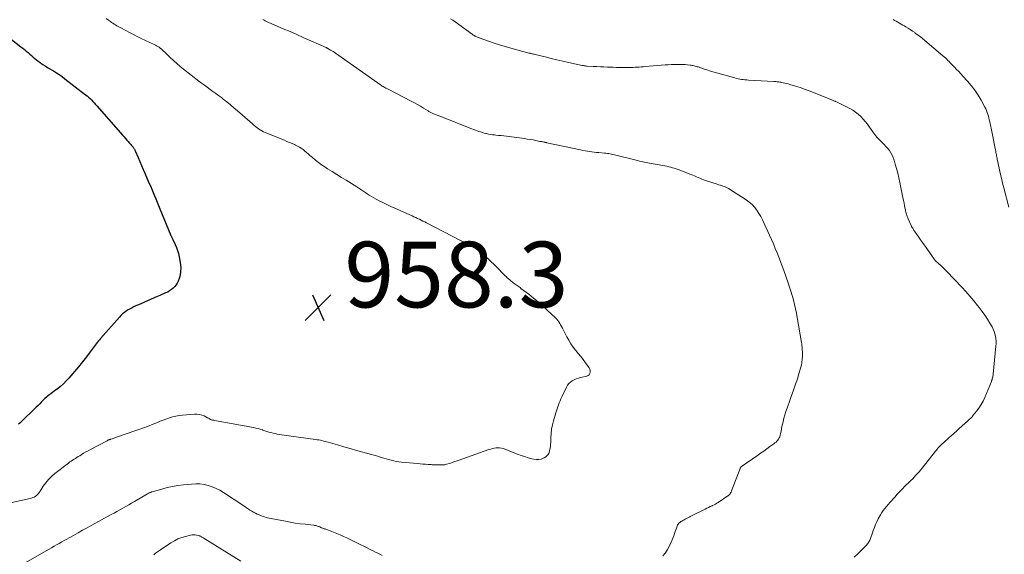
# Model space of a CAD drawing. Units: feet. Extents: x 1904985 to 1910000, y 550000 to 555000.
# Drawn here: x 1905589 to 1905888, y 551590 to 551753 of the extents above; entities that cross this region are included whole.
import ezdxf

# ---------------------------------------------------------------- set-up
doc = ezdxf.new("R2010")
doc.units = ezdxf.units.FT
doc.header["$LTSCALE"] = 100
doc.header["$MEASUREMENT"] = 0
for name, color, linetype, lineweight in [('CONTOUR INDEX', 32, 'Continuous', 25), ('CONTOUR INTERMEDIATE', 40, 'Continuous', 15), ('SPOT ELEVATION', 7, 'Continuous', 15)]:
    doc.layers.add(name, color=color, linetype=linetype, lineweight=lineweight)
doc.styles.add('slant', font='romans.shx', dxfattribs={"oblique": 14.999978})

# ---------------------------------------------------------------- blocks, each defined once
blk = doc.blocks.new('SPOT')
at = {"layer": 'SPOT ELEVATION', "lineweight": 25}
for p, q in [((-3.95, -3.95), (3.86, 3.85)), ((-1.67, 3.81), (1.74, -3.97))]:
    blk.add_line(p, q, dxfattribs=at)

msp = doc.modelspace()

# ---------------------------------------------------------------- linework, layer by layer
at = {"layer": 'CONTOUR INDEX', "elevation": 960, "flags": 128}
msp.add_lwpolyline([(1905582.29, 551750), (1905589.1, 551744.75), (1905589.64, 551744.32), (1905590.18, 551743.88), (1905590.71, 551743.44), (1905591.24, 551742.99), (1905591.26, 551742.97), (1905591.77, 551742.52), (1905592.28, 551742.08), (1905592.79, 551741.63), (1905593.3, 551741.19), (1905593.82, 551740.75), (1905594.36, 551740.34), (1905594.9, 551739.94), (1905595.46, 551739.56), (1905595.74, 551739.37), (1905596.45, 551738.92), (1905597.17, 551738.47), (1905597.89, 551738.03), (1905598.62, 551737.59), (1905598.98, 551737.38), (1905599.87, 551736.83), (1905600.76, 551736.26), (1905601.62, 551735.65), (1905602.46, 551735.02), (1905608.76, 551730.15), (1905609.23, 551729.77), (1905609.69, 551729.37), (1905610.13, 551728.96), (1905610.56, 551728.54), (1905610.98, 551728.1), (1905611.4, 551727.66), (1905611.81, 551727.21), (1905612.21, 551726.75), (1905620.05, 551717.76), (1905620.46, 551717.29), (1905620.88, 551716.82), (1905621.29, 551716.35), (1905621.71, 551715.88), (1905622.13, 551715.42), (1905622.34, 551715.18), (1905622.55, 551714.95), (1905622.75, 551714.71), (1905622.96, 551714.47), (1905623.14, 551714.26), (1905623.25, 551714.13), (1905623.35, 551713.99), (1905623.45, 551713.84), (1905623.54, 551713.69), (1905623.63, 551713.54), (1905623.71, 551713.39), (1905623.78, 551713.23), (1905623.86, 551713.07), (1905624.74, 551711), (1905625.24, 551709.81), (1905625.76, 551708.62), (1905626.27, 551707.42), (1905626.78, 551706.23), (1905628.04, 551703.35), (1905628.46, 551702.36), (1905628.89, 551701.37), (1905629.31, 551700.38), (1905629.72, 551699.39), (1905630.14, 551698.4), (1905630.55, 551697.41), (1905630.96, 551696.42), (1905631.37, 551695.42), (1905634.74, 551687.28), (1905634.8, 551687.12), (1905634.87, 551686.97), (1905634.94, 551686.82), (1905635.01, 551686.66), (1905635.09, 551686.51), (1905635.16, 551686.36), (1905635.23, 551686.21), (1905635.31, 551686.06), (1905636.03, 551684.57), (1905636.43, 551683.66), (1905636.77, 551682.73), (1905637.02, 551681.78), (1905637.22, 551680.8), (1905637.6, 551678.42), (1905637.69, 551677.34), (1905637.67, 551676.28), (1905637.49, 551675.23), (1905637.2, 551674.18), (1905636.93, 551673.41), (1905636.65, 551672.8), (1905636.31, 551672.22), (1905635.9, 551671.69), (1905635.42, 551671.21), (1905634.89, 551670.78), (1905634.33, 551670.4), (1905633.73, 551670.06), (1905633.12, 551669.77), (1905631.36, 551669.02), (1905629.85, 551668.38), (1905628.35, 551667.72), (1905626.84, 551667.06), (1905625.34, 551666.39), (1905623.58, 551665.6), (1905622.95, 551665.29), (1905622.33, 551664.97), (1905621.72, 551664.61), (1905621.13, 551664.23), (1905620.57, 551663.82), (1905620.03, 551663.38), (1905619.52, 551662.9), (1905619.04, 551662.39), (1905613.3, 551655.93), (1905612.96, 551655.53), (1905612.62, 551655.13), (1905612.29, 551654.72), (1905611.97, 551654.31), (1905611.65, 551653.89), (1905611.34, 551653.47), (1905611.03, 551653.05), (1905610.71, 551652.63), (1905609.8, 551651.39), (1905609.02, 551650.35), (1905608.23, 551649.33), (1905607.42, 551648.32), (1905606.59, 551647.32), (1905603.7, 551643.87), (1905602.89, 551642.98), (1905602.04, 551642.12), (1905601.13, 551641.33), (1905600.18, 551640.59), (1905599.18, 551639.85), (1905598.71, 551639.5), (1905598.24, 551639.14), (1905597.77, 551638.79), (1905597.3, 551638.42), (1905596.84, 551638.05), (1905596.4, 551637.66), (1905595.97, 551637.26), (1905595.56, 551636.84), (1905595.33, 551636.6), (1905594.81, 551636.05), (1905594.28, 551635.51), (1905593.75, 551634.98), (1905593.21, 551634.44), (1905589.48, 551630.81), (1905589.1, 551630.47), (1905588.71, 551630.14), (1905588.31, 551629.83)], dxfattribs=at)
at = {"layer": 'CONTOUR INTERMEDIATE', "flags": 128}
for points, elevation in [([(1905615.01, 551753.4), (1905615.69, 551752.89), (1905616.3, 551752.44), (1905616.68, 551752.16), (1905617.07, 551751.9), (1905617.47, 551751.64), (1905617.87, 551751.4), (1905618.28, 551751.16), (1905618.69, 551750.93), (1905619.1, 551750.7), (1905619.51, 551750.48), (1905620.98, 551749.68), (1905622.13, 551749.07), (1905623.29, 551748.46), (1905624.46, 551747.88), (1905625.63, 551747.31), (1905629.64, 551745.4), (1905630.01, 551745.21), (1905630.38, 551745.01), (1905630.74, 551744.8), (1905631.1, 551744.58), (1905631.35, 551744.41), (1905631.57, 551744.26), (1905631.79, 551744.1), (1905631.99, 551743.92), (1905632.19, 551743.74), (1905632.38, 551743.55), (1905632.57, 551743.36), (1905632.76, 551743.17), (1905632.95, 551742.98), (1905634.5, 551741.47), (1905635.48, 551740.54), (1905636.48, 551739.64), (1905637.51, 551738.77), (1905638.56, 551737.93), (1905643.22, 551734.32), (1905644.07, 551733.67), (1905644.92, 551733.03), (1905645.77, 551732.4), (1905646.64, 551731.78), (1905647.5, 551731.16), (1905648.36, 551730.53), (1905649.21, 551729.9), (1905650.06, 551729.25), (1905650.61, 551728.83), (1905651.72, 551727.96), (1905652.81, 551727.08), (1905653.9, 551726.17), (1905654.96, 551725.25), (1905659.52, 551721.25), (1905659.97, 551720.87), (1905660.43, 551720.49), (1905660.9, 551720.13), (1905661.37, 551719.77), (1905661.86, 551719.44), (1905662.37, 551719.14), (1905662.89, 551718.87), (1905663.43, 551718.63), (1905669.26, 551716.26), (1905670.03, 551715.94), (1905670.8, 551715.62), (1905671.57, 551715.28), (1905672.33, 551714.94), (1905672.62, 551714.82), (1905673.22, 551714.52), (1905673.81, 551714.19), (1905674.38, 551713.82), (1905674.92, 551713.42), (1905675.45, 551713), (1905675.98, 551712.57), (1905676.49, 551712.13), (1905677, 551711.68), (1905677.77, 551710.99), (1905678.67, 551710.22), (1905679.6, 551709.48), (1905680.57, 551708.79), (1905681.56, 551708.14), (1905682.39, 551707.62), (1905683.81, 551706.73), (1905685.23, 551705.85), (1905686.66, 551704.96), (1905688.08, 551704.08), (1905690.43, 551702.63), (1905691.33, 551702.06), (1905692.22, 551701.49), (1905693.11, 551700.9), (1905693.98, 551700.3), (1905694.42, 551700), (1905695.08, 551699.56), (1905695.75, 551699.14), (1905696.44, 551698.74), (1905697.14, 551698.36), (1905698.06, 551697.88), (1905699.23, 551697.29), (1905700.41, 551696.71), (1905701.6, 551696.15), (1905702.8, 551695.61), (1905708.12, 551693.24), (1905708.67, 551692.99), (1905709.22, 551692.74), (1905709.76, 551692.48), (1905710.31, 551692.22), (1905710.85, 551691.95), (1905711.39, 551691.68), (1905711.93, 551691.41), (1905712.46, 551691.13), (1905723.06, 551685.64), (1905723.6, 551685.36), (1905724.13, 551685.08), (1905724.67, 551684.81), (1905725.21, 551684.54), (1905726.06, 551684.11), (1905726.18, 551684.05), (1905726.29, 551683.99), (1905726.41, 551683.93), (1905726.52, 551683.87), (1905726.63, 551683.8), (1905726.74, 551683.73), (1905726.85, 551683.66), (1905726.96, 551683.59), (1905727.83, 551682.96), (1905728.37, 551682.57), (1905728.9, 551682.16), (1905729.42, 551681.74), (1905729.93, 551681.31), (1905730.57, 551680.76), (1905731.39, 551680.03), (1905732.19, 551679.29), (1905732.96, 551678.53), (1905733.73, 551677.75), (1905734.75, 551676.68), (1905735.24, 551676.17), (1905735.74, 551675.67), (1905736.25, 551675.17), (1905736.77, 551674.68), (1905737.06, 551674.41), (1905737.44, 551674.07), (1905737.82, 551673.73), (1905738.21, 551673.4), (1905738.61, 551673.08), (1905738.84, 551672.9), (1905739.14, 551672.68), (1905739.43, 551672.46), (1905739.73, 551672.25), (1905740.03, 551672.04), (1905740.33, 551671.83), (1905740.63, 551671.62), (1905740.93, 551671.4), (1905741.22, 551671.18), (1905743.59, 551669.37), (1905745.05, 551668.22), (1905746.48, 551667.05), (1905747.87, 551665.82), (1905749.24, 551664.57), (1905751.74, 551662.2), (1905752.11, 551661.82), (1905752.45, 551661.41), (1905752.76, 551660.98), (1905753.04, 551660.52), (1905753.3, 551660.05), (1905753.56, 551659.58), (1905753.81, 551659.1), (1905754.06, 551658.62), (1905755.18, 551656.42), (1905755.78, 551655.35), (1905756.41, 551654.3), (1905757.12, 551653.3), (1905757.86, 551652.32), (1905757.92, 551652.25), (1905758.66, 551651.33), (1905759.4, 551650.4), (1905760.13, 551649.46), (1905760.85, 551648.52), (1905761.69, 551647.42), (1905761.94, 551647.01), (1905762.13, 551646.58), (1905762.23, 551646.12), (1905762.26, 551645.64), (1905762.16, 551645.22), (1905761.97, 551644.87), (1905761.66, 551644.62), (1905761.27, 551644.44), (1905759.36, 551644), (1905758.7, 551643.82), (1905758.05, 551643.6), (1905757.43, 551643.33), (1905756.82, 551643.02), (1905756.27, 551642.63), (1905755.78, 551642.19), (1905755.38, 551641.67), (1905755.04, 551641.09), (1905753.65, 551638.13), (1905753.38, 551637.54), (1905753.12, 551636.94), (1905752.88, 551636.34), (1905752.64, 551635.73), (1905752.43, 551635.11), (1905752.22, 551634.49), (1905752.02, 551633.87), (1905751.83, 551633.25), (1905751.13, 551630.87), (1905750.81, 551629.58), (1905750.55, 551628.27), (1905750.4, 551626.95), (1905750.31, 551625.62), (1905750.28, 551624.37), (1905750.24, 551623.66), (1905750.17, 551622.95), (1905750.05, 551622.24), (1905749.9, 551621.54), (1905749.65, 551620.91), (1905749.31, 551620.35), (1905748.83, 551619.89), (1905748.27, 551619.51), (1905748.12, 551619.44), (1905747.39, 551619.17), (1905746.65, 551619.02), (1905745.89, 551619.02), (1905745.13, 551619.13), (1905744.49, 551619.29), (1905743.41, 551619.59), (1905742.33, 551619.92), (1905741.26, 551620.28), (1905740.2, 551620.67), (1905735.8, 551622.36), (1905735.27, 551622.52), (1905734.74, 551622.62), (1905734.19, 551622.64), (1905733.64, 551622.6), (1905733.09, 551622.5), (1905732.54, 551622.39), (1905732.01, 551622.24), (1905731.47, 551622.07), (1905722.14, 551618.76), (1905721.47, 551618.53), (1905720.8, 551618.3), (1905720.13, 551618.08), (1905719.46, 551617.86), (1905718.59, 551617.59), (1905718.35, 551617.52), (1905718.1, 551617.47), (1905717.85, 551617.43), (1905717.59, 551617.4), (1905717.34, 551617.39), (1905717.09, 551617.38), (1905716.83, 551617.38), (1905716.58, 551617.39), (1905716.55, 551617.39), (1905716.27, 551617.39), (1905716, 551617.4), (1905715.73, 551617.41), (1905715.46, 551617.42), (1905715.29, 551617.43), (1905714.94, 551617.44), (1905714.58, 551617.45), (1905714.23, 551617.47), (1905713.87, 551617.49), (1905712.96, 551617.54), (1905712.15, 551617.6), (1905711.33, 551617.65), (1905710.52, 551617.72), (1905709.71, 551617.8), (1905704.88, 551618.27), (1905704.09, 551618.36), (1905703.3, 551618.48), (1905702.52, 551618.64), (1905701.75, 551618.82), (1905701.71, 551618.83), (1905700.96, 551619.03), (1905700.21, 551619.24), (1905699.46, 551619.46), (1905698.72, 551619.69), (1905697.98, 551619.92), (1905697.23, 551620.15), (1905696.48, 551620.37), (1905695.73, 551620.58), (1905693.06, 551621.31), (1905691.15, 551621.84), (1905689.24, 551622.38), (1905687.33, 551622.92), (1905685.43, 551623.47), (1905682.57, 551624.3), (1905682.09, 551624.43), (1905681.62, 551624.56), (1905681.15, 551624.68), (1905680.67, 551624.8), (1905680.19, 551624.91), (1905679.71, 551625), (1905679.23, 551625.09), (1905678.74, 551625.16), (1905667.68, 551626.71), (1905667.04, 551626.81), (1905666.41, 551626.93), (1905665.78, 551627.08), (1905665.15, 551627.24), (1905664.53, 551627.42), (1905663.91, 551627.61), (1905663.29, 551627.81), (1905662.68, 551628.01), (1905662.58, 551628.05), (1905661.91, 551628.26), (1905661.24, 551628.45), (1905660.56, 551628.61), (1905659.87, 551628.75), (1905648.02, 551630.95), (1905647.81, 551630.99), (1905647.61, 551631.03), (1905647.4, 551631.07), (1905647.2, 551631.11), (1905647.15, 551631.12), (1905646.98, 551631.17), (1905646.8, 551631.23), (1905646.64, 551631.32), (1905646.48, 551631.41), (1905646.32, 551631.51), (1905646.16, 551631.61), (1905645.99, 551631.7), (1905645.83, 551631.79), (1905644.79, 551632.32), (1905644.09, 551632.6), (1905643.37, 551632.8), (1905642.64, 551632.88), (1905641.88, 551632.88), (1905638.21, 551632.56), (1905637.2, 551632.44), (1905636.2, 551632.26), (1905635.21, 551632.01), (1905634.24, 551631.71), (1905634.01, 551631.63), (1905633.16, 551631.33), (1905632.32, 551631.01), (1905631.48, 551630.68), (1905630.64, 551630.33), (1905629.81, 551629.99), (1905628.97, 551629.66), (1905628.13, 551629.34), (1905627.28, 551629.03), (1905617.9, 551625.71), (1905617.64, 551625.62), (1905617.37, 551625.53), (1905617.11, 551625.45), (1905616.84, 551625.37), (1905616.46, 551625.26), (1905616.38, 551625.23), (1905616.3, 551625.21), (1905616.22, 551625.18), (1905616.14, 551625.15), (1905616.07, 551625.13), (1905615.99, 551625.1), (1905615.91, 551625.06), (1905615.84, 551625.03), (1905615.77, 551625), (1905615.65, 551624.94), (1905615.54, 551624.89), (1905615.44, 551624.84), (1905615.33, 551624.78), (1905610.21, 551622.11), (1905609.51, 551621.73), (1905608.81, 551621.34), (1905608.13, 551620.93), (1905607.45, 551620.51), (1905606.96, 551620.2), (1905606.53, 551619.93), (1905606.11, 551619.66), (1905605.67, 551619.39), (1905605.24, 551619.13), (1905604.81, 551618.86), (1905604.39, 551618.58), (1905603.98, 551618.29), (1905603.58, 551617.98), (1905599.4, 551614.74), (1905598.4, 551613.89), (1905597.48, 551612.97), (1905596.65, 551611.96), (1905595.88, 551610.9), (1905594.92, 551609.4), (1905594.67, 551609.05), (1905594.41, 551608.71), (1905594.11, 551608.39), (1905593.8, 551608.09), (1905593.46, 551607.83), (1905593.1, 551607.61), (1905592.71, 551607.45), (1905592.3, 551607.32), (1905581.73, 551604.99)], 956), ([(1905662.66, 551753.08), (1905663.05, 551752.86), (1905663.44, 551752.66), (1905663.84, 551752.46), (1905664.23, 551752.27), (1905664.63, 551752.08), (1905665.04, 551751.89), (1905665.44, 551751.72), (1905668.85, 551750.26), (1905670.96, 551749.35), (1905673.06, 551748.44), (1905675.16, 551747.51), (1905677.25, 551746.57), (1905681.93, 551744.48), (1905682.04, 551744.43), (1905682.14, 551744.38), (1905682.25, 551744.33), (1905682.36, 551744.28), (1905682.47, 551744.22), (1905682.57, 551744.17), (1905682.68, 551744.11), (1905682.78, 551744.06), (1905683.32, 551743.76), (1905683.69, 551743.54), (1905684.05, 551743.32), (1905684.41, 551743.09), (1905684.76, 551742.85), (1905698.53, 551733.13), (1905698.78, 551732.96), (1905699.03, 551732.79), (1905699.29, 551732.63), (1905699.55, 551732.48), (1905699.81, 551732.33), (1905700.07, 551732.19), (1905700.34, 551732.04), (1905700.6, 551731.91), (1905707.84, 551728.22), (1905708.79, 551727.72), (1905709.72, 551727.2), (1905710.65, 551726.65), (1905711.56, 551726.09), (1905712.97, 551725.19), (1905713.17, 551725.06), (1905713.38, 551724.94), (1905713.58, 551724.82), (1905713.79, 551724.7), (1905714, 551724.59), (1905714.21, 551724.49), (1905714.43, 551724.39), (1905714.65, 551724.3), (1905715.76, 551723.87), (1905716.54, 551723.57), (1905717.32, 551723.27), (1905718.09, 551722.97), (1905718.87, 551722.67), (1905726.28, 551719.79), (1905726.82, 551719.58), (1905727.35, 551719.38), (1905727.88, 551719.18), (1905728.41, 551718.98), (1905728.95, 551718.8), (1905729.49, 551718.62), (1905730.03, 551718.47), (1905730.58, 551718.33), (1905730.7, 551718.31), (1905731.31, 551718.18), (1905731.93, 551718.06), (1905732.55, 551717.97), (1905733.18, 551717.89), (1905733.54, 551717.86), (1905734.35, 551717.77), (1905735.15, 551717.68), (1905735.96, 551717.58), (1905736.77, 551717.48), (1905742.27, 551716.77), (1905743.15, 551716.64), (1905744.03, 551716.51), (1905744.9, 551716.36), (1905745.77, 551716.2), (1905747.01, 551715.95), (1905747.26, 551715.9), (1905747.5, 551715.85), (1905747.75, 551715.8), (1905747.99, 551715.75), (1905748.29, 551715.69), (1905748.39, 551715.67), (1905748.48, 551715.65), (1905748.58, 551715.63), (1905748.67, 551715.61), (1905748.76, 551715.59), (1905748.86, 551715.57), (1905748.95, 551715.55), (1905749.05, 551715.53), (1905759.37, 551713.32), (1905760.05, 551713.18), (1905760.74, 551713.06), (1905761.42, 551712.95), (1905762.11, 551712.84), (1905762.8, 551712.75), (1905763.49, 551712.67), (1905764.18, 551712.6), (1905764.87, 551712.53), (1905766.64, 551712.37), (1905767.07, 551712.32), (1905767.5, 551712.27), (1905767.93, 551712.21), (1905768.36, 551712.14), (1905768.79, 551712.06), (1905769.21, 551711.97), (1905769.64, 551711.88), (1905770.06, 551711.78), (1905776.29, 551710.2), (1905776.79, 551710.07), (1905777.29, 551709.95), (1905777.79, 551709.84), (1905778.3, 551709.73), (1905778.8, 551709.63), (1905779.31, 551709.53), (1905779.82, 551709.43), (1905780.32, 551709.33), (1905784.43, 551708.57), (1905785.01, 551708.46), (1905785.59, 551708.34), (1905786.17, 551708.21), (1905786.74, 551708.06), (1905787.31, 551707.91), (1905787.88, 551707.74), (1905788.44, 551707.55), (1905789, 551707.35), (1905792.95, 551705.84), (1905793.5, 551705.62), (1905794.05, 551705.4), (1905794.59, 551705.17), (1905795.14, 551704.93), (1905795.68, 551704.7), (1905796.23, 551704.47), (1905796.78, 551704.27), (1905797.34, 551704.07), (1905800.93, 551702.87), (1905801.37, 551702.72), (1905801.8, 551702.58), (1905802.24, 551702.45), (1905802.68, 551702.32), (1905803.11, 551702.17), (1905803.54, 551702), (1905803.94, 551701.8), (1905804.34, 551701.57), (1905809.77, 551698.12), (1905810.69, 551697.45), (1905811.55, 551696.72), (1905812.31, 551695.88), (1905813, 551694.98), (1905813.62, 551694.01), (1905814.2, 551693.02), (1905814.74, 551692), (1905815.24, 551690.97), (1905816.88, 551687.34), (1905817.47, 551686.02), (1905818.04, 551684.69), (1905818.6, 551683.35), (1905819.14, 551682.01), (1905819.67, 551680.67), (1905820.19, 551679.31), (1905820.69, 551677.96), (1905821.18, 551676.6), (1905822.5, 551672.87), (1905822.95, 551671.58), (1905823.37, 551670.27), (1905823.75, 551668.96), (1905824.11, 551667.63), (1905824.44, 551666.3), (1905824.75, 551664.97), (1905825.02, 551663.62), (1905825.27, 551662.28), (1905826.58, 551654.65), (1905826.63, 551654.32), (1905826.68, 551654), (1905826.72, 551653.67), (1905826.75, 551653.35), (1905826.78, 551653.02), (1905826.81, 551652.69), (1905826.82, 551652.37), (1905826.83, 551652.04), (1905826.86, 551651.22), (1905826.86, 551650.75), (1905826.85, 551650.28), (1905826.82, 551649.82), (1905826.78, 551649.35), (1905826.72, 551648.88), (1905826.65, 551648.42), (1905826.55, 551647.96), (1905826.45, 551647.5), (1905826.21, 551646.6), (1905825.97, 551645.7), (1905825.71, 551644.8), (1905825.42, 551643.91), (1905825.12, 551643.02), (1905824.87, 551642.3), (1905824.44, 551641.06), (1905824, 551639.82), (1905823.56, 551638.58), (1905823.12, 551637.34), (1905822.18, 551634.71), (1905821.83, 551633.68), (1905821.51, 551632.64), (1905821.22, 551631.59), (1905820.96, 551630.53), (1905820.8, 551629.8), (1905820.64, 551629.1), (1905820.49, 551628.4), (1905820.34, 551627.7), (1905820.2, 551626.99), (1905820.08, 551626.39), (1905819.97, 551626), (1905819.82, 551625.63), (1905819.62, 551625.29), (1905819.38, 551624.97), (1905819.1, 551624.67), (1905818.82, 551624.38), (1905818.51, 551624.12), (1905818.18, 551623.87), (1905816.96, 551622.99), (1905816.02, 551622.31), (1905815.07, 551621.64), (1905814.13, 551620.97), (1905813.18, 551620.3), (1905808.36, 551616.93), (1905808.29, 551616.87), (1905808.21, 551616.81), (1905808.14, 551616.74), (1905808.08, 551616.66), (1905808.02, 551616.58), (1905807.97, 551616.5), (1905807.93, 551616.41), (1905807.89, 551616.32), (1905805.3, 551609.49), (1905805.25, 551609.37), (1905805.2, 551609.24), (1905805.14, 551609.12), (1905805.07, 551609), (1905805, 551608.88), (1905804.97, 551608.82), (1905804.94, 551608.77), (1905804.9, 551608.71), (1905804.86, 551608.65), (1905804.83, 551608.6), (1905804.79, 551608.54), (1905804.74, 551608.49), (1905804.7, 551608.44), (1905804.6, 551608.32), (1905804.5, 551608.22), (1905804.4, 551608.12), (1905804.29, 551608.03), (1905804.17, 551607.94), (1905801.23, 551606), (1905800.82, 551605.74), (1905800.4, 551605.49), (1905799.97, 551605.26), (1905799.54, 551605.04), (1905799.35, 551604.95), (1905798.82, 551604.7), (1905798.29, 551604.44), (1905797.76, 551604.19), (1905797.23, 551603.93), (1905793.32, 551602.04), (1905793.12, 551601.94), (1905792.93, 551601.84), (1905792.75, 551601.73), (1905792.56, 551601.61), (1905792.38, 551601.49), (1905792.2, 551601.38), (1905792.01, 551601.28), (1905791.81, 551601.18), (1905791.18, 551600.86), (1905790.84, 551600.68), (1905790.5, 551600.5), (1905790.16, 551600.32), (1905789.83, 551600.13), (1905789.53, 551599.91), (1905789.26, 551599.65), (1905789.06, 551599.35), (1905788.89, 551599.02), (1905788.68, 551598.44), (1905788.43, 551597.79), (1905788.18, 551597.14), (1905787.94, 551596.49), (1905787.69, 551595.85), (1905786.91, 551593.83), (1905786.41, 551592.72), (1905785.84, 551591.65), (1905785.16, 551590.65), (1905784.4, 551589.7)], 952), ([(1905719.83, 551753.3), (1905720.53, 551752.83), (1905721.21, 551752.34), (1905726.41, 551748.55), (1905726.52, 551748.47), (1905726.62, 551748.4), (1905726.73, 551748.32), (1905726.84, 551748.24), (1905726.95, 551748.17), (1905727.07, 551748.1), (1905727.18, 551748.03), (1905727.3, 551747.97), (1905727.54, 551747.85), (1905727.79, 551747.74), (1905728.03, 551747.63), (1905728.28, 551747.53), (1905728.53, 551747.44), (1905731.37, 551746.45), (1905733.04, 551745.88), (1905734.73, 551745.34), (1905736.42, 551744.83), (1905738.13, 551744.35), (1905743.66, 551742.84), (1905743.72, 551742.83), (1905743.78, 551742.81), (1905743.85, 551742.79), (1905743.91, 551742.78), (1905743.97, 551742.76), (1905744.03, 551742.75), (1905744.1, 551742.73), (1905744.16, 551742.72), (1905744.53, 551742.63), (1905744.77, 551742.57), (1905745.02, 551742.51), (1905745.27, 551742.45), (1905745.52, 551742.39), (1905748.58, 551741.64), (1905750.37, 551741.21), (1905752.15, 551740.79), (1905753.94, 551740.38), (1905755.73, 551739.98), (1905759.88, 551739.07), (1905760.07, 551739.04), (1905760.26, 551739), (1905760.45, 551738.97), (1905760.65, 551738.94), (1905760.84, 551738.91), (1905761.03, 551738.89), (1905761.22, 551738.88), (1905761.41, 551738.86), (1905763.2, 551738.76), (1905764.28, 551738.71), (1905765.37, 551738.65), (1905766.45, 551738.61), (1905767.54, 551738.57), (1905769.23, 551738.51), (1905770.25, 551738.48), (1905771.27, 551738.46), (1905772.3, 551738.45), (1905773.32, 551738.44), (1905774.16, 551738.45), (1905774.76, 551738.45), (1905775.36, 551738.46), (1905775.97, 551738.49), (1905776.57, 551738.52), (1905777.17, 551738.56), (1905777.77, 551738.6), (1905778.38, 551738.65), (1905778.98, 551738.7), (1905785.12, 551739.21), (1905786.01, 551739.27), (1905786.91, 551739.32), (1905787.8, 551739.35), (1905788.69, 551739.37), (1905789.05, 551739.38), (1905789.77, 551739.37), (1905790.48, 551739.35), (1905791.19, 551739.3), (1905791.9, 551739.24), (1905792.7, 551739.15), (1905793.01, 551739.11), (1905793.32, 551739.06), (1905793.63, 551739), (1905793.93, 551738.93), (1905794.23, 551738.85), (1905794.53, 551738.77), (1905794.83, 551738.68), (1905795.13, 551738.59), (1905796.72, 551738.07), (1905797.81, 551737.71), (1905798.91, 551737.37), (1905800.01, 551737.04), (1905801.11, 551736.72), (1905806.26, 551735.27), (1905806.77, 551735.13), (1905807.29, 551735.01), (1905807.8, 551734.91), (1905808.32, 551734.82), (1905808.85, 551734.75), (1905809.37, 551734.68), (1905809.9, 551734.64), (1905810.43, 551734.6), (1905818.2, 551734.19), (1905818.5, 551734.17), (1905818.79, 551734.15), (1905819.09, 551734.12), (1905819.38, 551734.09), (1905819.67, 551734.06), (1905819.96, 551734.01), (1905820.25, 551733.96), (1905820.54, 551733.91), (1905820.99, 551733.81), (1905821.5, 551733.7), (1905822.01, 551733.57), (1905822.52, 551733.44), (1905823.02, 551733.29), (1905824.78, 551732.76), (1905826.15, 551732.33), (1905827.51, 551731.87), (1905828.86, 551731.37), (1905830.21, 551730.85), (1905835.47, 551728.72), (1905835.66, 551728.64), (1905835.85, 551728.56), (1905836.03, 551728.48), (1905836.22, 551728.4), (1905836.41, 551728.31), (1905836.6, 551728.23), (1905836.78, 551728.15), (1905836.97, 551728.07), (1905837, 551728.06), (1905837.2, 551727.97), (1905837.4, 551727.89), (1905837.59, 551727.79), (1905837.79, 551727.7), (1905841.27, 551725.94), (1905842.17, 551725.42), (1905843.03, 551724.85), (1905843.83, 551724.2), (1905844.59, 551723.49), (1905845.3, 551722.73), (1905845.99, 551721.94), (1905846.64, 551721.13), (1905847.26, 551720.29), (1905848.3, 551718.84), (1905848.9, 551718.04), (1905849.53, 551717.27), (1905850.2, 551716.54), (1905850.9, 551715.82), (1905851.16, 551715.57), (1905851.73, 551714.99), (1905852.28, 551714.39), (1905852.81, 551713.76), (1905853.31, 551713.12), (1905853.76, 551712.44), (1905854.16, 551711.74), (1905854.48, 551711), (1905854.75, 551710.24), (1905855.11, 551709.04), (1905855.5, 551707.65), (1905855.86, 551706.25), (1905856.19, 551704.84), (1905856.5, 551703.43), (1905857.53, 551698.31), (1905857.66, 551697.66), (1905857.79, 551697.01), (1905857.92, 551696.37), (1905858.06, 551695.72), (1905858.18, 551695.13), (1905858.26, 551694.78), (1905858.34, 551694.42), (1905858.43, 551694.07), (1905858.53, 551693.72), (1905858.64, 551693.38), (1905858.76, 551693.04), (1905858.89, 551692.7), (1905859.03, 551692.37), (1905859.96, 551690.32), (1905860.09, 551690.03), (1905860.24, 551689.75), (1905860.4, 551689.47), (1905860.57, 551689.19), (1905860.7, 551689), (1905860.94, 551688.64), (1905861.18, 551688.28), (1905861.43, 551687.92), (1905861.68, 551687.56), (1905862.27, 551686.72), (1905862.82, 551685.95), (1905863.37, 551685.17), (1905863.91, 551684.39), (1905864.46, 551683.61), (1905866.92, 551680.05), (1905866.96, 551680.01), (1905866.99, 551679.96), (1905867.03, 551679.91), (1905867.07, 551679.87), (1905867.11, 551679.83), (1905867.15, 551679.78), (1905867.19, 551679.74), (1905867.24, 551679.7), (1905868.38, 551678.66), (1905868.99, 551678.1), (1905869.59, 551677.52), (1905870.17, 551676.94), (1905870.75, 551676.34), (1905875.32, 551671.55), (1905876.58, 551670.19), (1905877.81, 551668.81), (1905879, 551667.4), (1905880.16, 551665.96), (1905880.67, 551665.31), (1905881.54, 551664.16), (1905882.36, 551663), (1905883.14, 551661.8), (1905883.89, 551660.58), (1905884.57, 551659.41), (1905884.92, 551658.74), (1905885.22, 551658.06), (1905885.44, 551657.34), (1905885.62, 551656.61), (1905885.73, 551655.87), (1905885.79, 551655.12), (1905885.8, 551654.37), (1905885.75, 551653.61), (1905884.89, 551645.02), (1905884.86, 551644.75), (1905884.82, 551644.48), (1905884.77, 551644.21), (1905884.7, 551643.95), (1905884.62, 551643.63), (1905884.59, 551643.53), (1905884.56, 551643.43), (1905884.53, 551643.32), (1905884.49, 551643.22), (1905884.46, 551643.11), (1905884.42, 551643.01), (1905884.38, 551642.91), (1905884.34, 551642.81), (1905882.33, 551637.97), (1905881.81, 551636.85), (1905881.22, 551635.76), (1905880.55, 551634.73), (1905879.81, 551633.74), (1905878.81, 551632.51), (1905878.45, 551632.09), (1905878.09, 551631.69), (1905877.71, 551631.3), (1905877.31, 551630.93), (1905876.91, 551630.56), (1905876.51, 551630.2), (1905876.1, 551629.83), (1905875.69, 551629.47), (1905872.71, 551626.81), (1905872.1, 551626.27), (1905871.5, 551625.73), (1905870.89, 551625.19), (1905870.29, 551624.65), (1905869.74, 551624.17), (1905869.41, 551623.87), (1905869.09, 551623.56), (1905868.78, 551623.24), (1905868.48, 551622.91), (1905868.19, 551622.58), (1905867.9, 551622.24), (1905867.61, 551621.9), (1905867.33, 551621.55), (1905863.28, 551616.38), (1905862.83, 551615.82), (1905862.37, 551615.28), (1905861.89, 551614.75), (1905861.4, 551614.23), (1905860.9, 551613.72), (1905860.4, 551613.21), (1905859.89, 551612.7), (1905859.39, 551612.2), (1905858.06, 551610.88), (1905857.26, 551610.08), (1905856.48, 551609.27), (1905855.7, 551608.45), (1905854.94, 551607.61), (1905854.47, 551607.1), (1905853.95, 551606.51), (1905853.43, 551605.93), (1905852.92, 551605.34), (1905852.41, 551604.75), (1905851.92, 551604.15), (1905851.45, 551603.52), (1905851.03, 551602.87), (1905850.63, 551602.2), (1905849.93, 551600.94), (1905849.49, 551600.08), (1905849.09, 551599.21), (1905848.74, 551598.31), (1905848.42, 551597.39), (1905848.2, 551596.67), (1905848.01, 551596.11), (1905847.81, 551595.56), (1905847.58, 551595.01), (1905847.33, 551594.47), (1905847.05, 551593.96), (1905846.73, 551593.46), (1905846.37, 551593), (1905845.98, 551592.57), (1905843.75, 551590.33), (1905842.64, 551589.26)], 948), ([(1905854.42, 551753.07), (1905854.91, 551752.78), (1905855.41, 551752.5), (1905855.91, 551752.22), (1905856.4, 551751.94), (1905856.9, 551751.66), (1905857.39, 551751.38), (1905857.88, 551751.09), (1905858.3, 551750.84), (1905858.99, 551750.41), (1905859.68, 551749.98), (1905860.35, 551749.52), (1905861.02, 551749.06), (1905861.18, 551748.94), (1905861.91, 551748.4), (1905862.64, 551747.85), (1905863.35, 551747.28), (1905864.05, 551746.7), (1905869.62, 551742.01), (1905870.01, 551741.68), (1905870.39, 551741.33), (1905870.76, 551740.97), (1905871.12, 551740.61), (1905871.48, 551740.24), (1905871.84, 551739.87), (1905872.19, 551739.5), (1905872.55, 551739.13), (1905873.12, 551738.53), (1905873.76, 551737.85), (1905874.4, 551737.17), (1905875.03, 551736.49), (1905875.66, 551735.81), (1905877.07, 551734.28), (1905878.23, 551732.92), (1905879.32, 551731.51), (1905880.3, 551730.03), (1905881.21, 551728.49), (1905882.36, 551726.39), (1905882.63, 551725.86), (1905882.87, 551725.32), (1905883.08, 551724.77), (1905883.26, 551724.2), (1905883.42, 551723.63), (1905883.57, 551723.06), (1905883.7, 551722.48), (1905883.83, 551721.9), (1905884.54, 551718.45), (1905884.76, 551717.41), (1905884.97, 551716.36), (1905885.18, 551715.32), (1905885.39, 551714.28), (1905885.66, 551712.89), (1905885.73, 551712.54), (1905885.8, 551712.19), (1905885.87, 551711.84), (1905885.93, 551711.49), (1905886, 551711.14), (1905886.07, 551710.79), (1905886.14, 551710.44), (1905886.21, 551710.1), (1905886.7, 551707.76), (1905887.03, 551706.25), (1905887.38, 551704.74), (1905887.75, 551703.24), (1905888.13, 551701.74), (1905889.69, 551695.88)], 944), ([(1905699.01, 551589.84), (1905698.32, 551590.18), (1905697.63, 551590.52), (1905696.94, 551590.86), (1905696.25, 551591.21), (1905695.93, 551591.37), (1905695.09, 551591.79), (1905694.24, 551592.22), (1905693.39, 551592.64), (1905692.54, 551593.05), (1905688.25, 551595.15), (1905687.25, 551595.62), (1905686.24, 551596.07), (1905685.23, 551596.5), (1905684.2, 551596.91), (1905682.65, 551597.5), (1905682.4, 551597.6), (1905682.14, 551597.7), (1905681.88, 551597.79), (1905681.61, 551597.89), (1905681.35, 551597.98), (1905681.09, 551598.08), (1905680.84, 551598.18), (1905680.58, 551598.29), (1905680.01, 551598.52), (1905679.79, 551598.6), (1905679.57, 551598.69), (1905679.34, 551598.77), (1905679.12, 551598.84), (1905678.89, 551598.9), (1905678.66, 551598.96), (1905678.42, 551599), (1905678.19, 551599.03), (1905675.61, 551599.31), (1905674.09, 551599.5), (1905672.57, 551599.71), (1905671.05, 551599.96), (1905669.55, 551600.24), (1905664.15, 551601.32), (1905663.68, 551601.43), (1905663.21, 551601.55), (1905662.75, 551601.7), (1905662.3, 551601.87), (1905661.56, 551602.16), (1905660.98, 551602.41), (1905660.41, 551602.67), (1905659.85, 551602.98), (1905659.31, 551603.3), (1905658.77, 551603.64), (1905658.24, 551603.99), (1905657.71, 551604.34), (1905657.18, 551604.69), (1905650.75, 551609), (1905649.64, 551609.67), (1905648.5, 551610.26), (1905647.31, 551610.74), (1905646.08, 551611.15), (1905644.81, 551611.42), (1905643.54, 551611.6), (1905642.26, 551611.63), (1905640.97, 551611.57), (1905638.54, 551611.32), (1905636.86, 551611.11), (1905635.2, 551610.84), (1905633.55, 551610.48), (1905631.91, 551610.06), (1905629.02, 551609.24), (1905628.84, 551609.18), (1905628.66, 551609.12), (1905628.48, 551609.05), (1905628.31, 551608.96), (1905628.13, 551608.88), (1905627.96, 551608.78), (1905627.79, 551608.69), (1905627.63, 551608.6), (1905623.63, 551606.26), (1905622.75, 551605.75), (1905621.87, 551605.24), (1905620.98, 551604.74), (1905620.09, 551604.24), (1905619.2, 551603.74), (1905618.31, 551603.24), (1905617.42, 551602.75), (1905616.53, 551602.26), (1905610.67, 551599.03), (1905609.27, 551598.26), (1905607.86, 551597.48), (1905606.46, 551596.71), (1905605.05, 551595.93), (1905603.79, 551595.24), (1905603.02, 551594.81), (1905602.25, 551594.38), (1905601.48, 551593.94), (1905600.71, 551593.51), (1905599.94, 551593.07), (1905599.17, 551592.63), (1905598.41, 551592.19), (1905597.64, 551591.75), (1905590.33, 551587.53)], 952), ([(1905655.94, 551588.05), (1905644.51, 551595.18), (1905644.34, 551595.29), (1905644.17, 551595.39), (1905644, 551595.5), (1905643.82, 551595.61), (1905643.65, 551595.7), (1905643.47, 551595.79), (1905643.28, 551595.85), (1905643.08, 551595.91), (1905642.55, 551596.03), (1905642.09, 551596.1), (1905641.62, 551596.12), (1905641.16, 551596.09), (1905640.7, 551596.01), (1905639.2, 551595.64), (1905638.01, 551595.28), (1905636.86, 551594.85), (1905635.76, 551594.29), (1905634.7, 551593.66), (1905631.22, 551591.33), (1905630.63, 551590.92), (1905630.05, 551590.5), (1905629.49, 551590.06)], 948)]:
    msp.add_lwpolyline(points, dxfattribs=dict(at, elevation=elevation))

# ---------------------------------------------------------------- block references
at = {"layer": 'SPOT ELEVATION'}
msp.add_blockref('SPOT', (1905679.5, 551665.38, 958.26), dxfattribs=at)

# ---------------------------------------------------------------- texts
at = {"layer": 'SPOT ELEVATION', "style": 'slant', "oblique": 15}
msp.add_text('958.3', height=20, dxfattribs=at).set_placement((1905687.5, 551665.38, 958.26))

doc.saveas('drawing.dxf')
